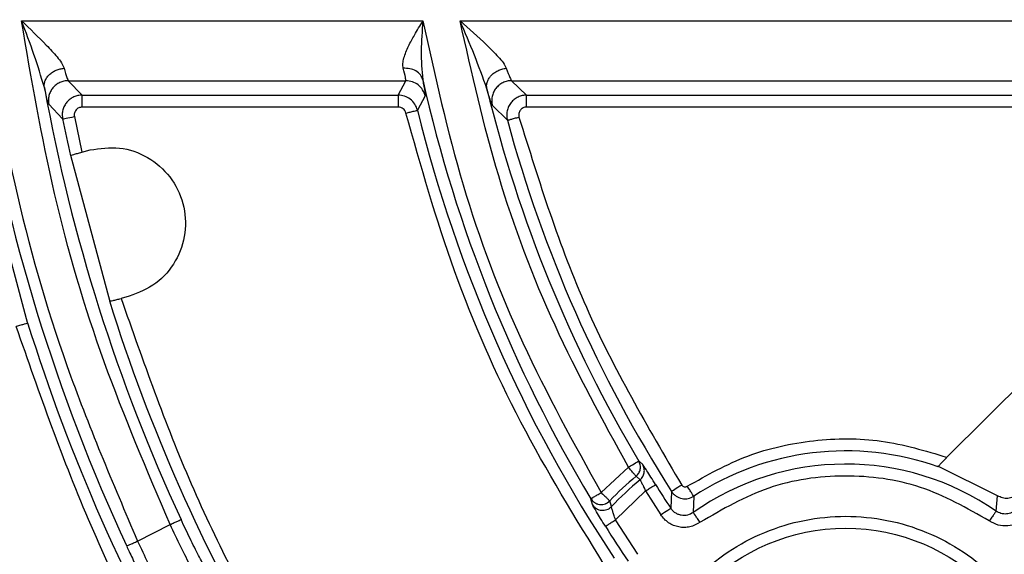
# Model space of a CAD drawing. Units: millimetres. Extents: x 5 to 292, y 5 to 415.
# Drawn here: x 60 to 72, y 161 to 167 of the extents above; entities that cross this region are included whole.
import ezdxf

# ---------------------------------------------------------------- set-up
doc = ezdxf.new("R2010")
doc.units = ezdxf.units.MM

msp = doc.modelspace()

# ---------------------------------------------------------------- linework, layer by layer
at = {"color": 7, "linetype": 'Continuous', "lineweight": 25}
for p, q in [((59.5894, 167.2587), (64.6201, 167.2587)), ((65.0856, 167.2587), (73.5432, 167.2587)), ((60.1757, 166.5091), (64.4056, 166.5091)), ((60.1757, 166.5091), (60.3493, 166.3282)), ((64.3098, 166.3282), (64.4056, 166.5091)), ((65.7318, 166.5091), (73.5432, 166.5091)), ((65.7318, 166.5091), (65.9198, 166.3282)), ((59.8927, 166.3504), (59.8759, 166.4221)), ((65.4475, 166.3205), (65.4217, 166.4077)), ((59.9303, 166.2124), (60.1045, 166.0291)), ((60.3494, 166.3282), (64.3098, 166.3282)), ((60.3494, 166.1783), (60.3494, 166.3282)), ((64.3098, 166.3282), (64.3098, 166.1783)), ((64.6488, 166.3169), (64.5524, 166.138)), ((65.9198, 166.3282), (73.4755, 166.3282)), ((64.3098, 166.1783), (60.3494, 166.1783)), ((65.4897, 166.1972), (65.6786, 166.013)), ((73.4755, 166.1783), (65.9198, 166.1783)), ((60.2515, 166.0586), (60.3458, 165.6129)), ((60.3458, 165.6129), (60.4478, 165.6402)), ((60.2045, 165.575), (60.6964, 163.7394)), ((71.1871, 161.7847), (74.8658, 165.4633)), ((59.1731, 165.2987), (59.665, 163.463)), ((60.9396, 163.8045), (60.8377, 163.7772)), ((66.8532, 161.3417), (67.1958, 161.6607)), ((67.3738, 161.6934), (67.3327, 161.7302)), ((71.8223, 161.3014), (71.0741, 161.6717)), ((67.2914, 161.546), (67.3406, 161.5013)), ((67.4082, 161.3631), (67.0326, 160.9996)), ((67.4082, 161.3631), (67.5992, 161.0635)), ((67.7366, 161.3559), (67.7248, 161.1454)), ((68.0143, 161.2962), (68.0077, 161.0916)), ((71.8031, 161.109), (71.8222, 161.3016)), ((66.7462, 161.1909), (66.7247, 161.2644)), ((66.9304, 161.214), (66.9609, 161.2381)), ((66.983, 161.1661), (66.9609, 161.2381)), ((61.0436, 160.734), (61.452, 160.9414)), ((67.3144, 160.5675), (67.0326, 160.9996))]:
    msp.add_line(p, q, dxfattribs=at)
at = {"color": 8, "linetype": 'Continuous', "lineweight": 25}
msp.add_line((67.3327, 161.7302), (67.3247, 161.7373), dxfattribs=at)
at = {"color": 7, "linetype": 'Continuous', "lineweight": 25, "flags": 128}
for points in [[(60.1045, 166.0291), (60.1079, 166.0298), (60.1167, 166.0316), (60.1305, 166.0343), (60.1489, 166.038), (60.171, 166.0425), (60.1961, 166.0475), (60.2233, 166.053), (60.2515, 166.0586)], [(67.1958, 161.6608), (67.2205, 161.6755), (67.2444, 161.6896), (67.2664, 161.7027), (67.2858, 161.7142), (67.3018, 161.7237), (67.3139, 161.7309), (67.3217, 161.7355), (67.3247, 161.7373)], [(67.863, 161.4365), (67.8387, 161.421), (67.8154, 161.4061), (67.7938, 161.3923), (67.7748, 161.3802), (67.759, 161.3702), (67.7471, 161.3626), (67.7396, 161.3578), (67.7366, 161.3559)], [(67.5992, 161.0635), (67.6233, 161.0792), (67.6466, 161.0944), (67.668, 161.1084), (67.6869, 161.1207), (67.7025, 161.1309), (67.7143, 161.1386), (67.7219, 161.1435), (67.7248, 161.1454)]]:
    msp.add_lwpolyline(points, dxfattribs=at)
at = {"color": 7, "linetype": 'Continuous', "lineweight": 25}
for centre, radius in [((81.9387, 170.415), 46.9401), ((69.9179, 158.3942), 2.5)]:
    msp.add_circle(centre, radius, dxfattribs=at)
for centre, radius, start, end in [((81.9387, 170.4151), 23.1788, 189.32097, 204.85899), ((81.9387, 170.415), 17.7538, 192.66829, 211.02492), ((81.9387, 170.4151), 22.4212, 190.25845, 204.81734), ((81.9387, 170.415), 16.9962, 193.6372, 210.70144), ((81.9387, 170.415), 17.9046, 193.82011, 213.54969), ((81.9387, 170.4151), 22.2704, 191.35825, 192.57466), ((81.9387, 170.415), 16.8454, 195.14801, 212.53262), ((81.9387, 170.4151), 22.2704, 197.426, 223.07699), ((81.9387, 170.4151), 23.3296, 197.3158, 223.1985), ((69.9179, 158.3942), 3.4704, 70.46965, 123.26223), ((69.9179, 158.3942), 3.3051, 55.22246, 125.30463), ((69.9179, 158.3942), 4.1027, 129.80475, 136.11604), ((69.9179, 158.3942), 4.037, 129.67463, 136.63586), ((81.9387, 170.415), 16.9693, 211.92113, 213.11033), ((81.9387, 170.415), 17.7807, 212.27847, 213.95505)]:
    msp.add_arc(centre, radius, start, end, dxfattribs=at)
for points, knots in [([(31.9387, 170.415), (31.9684, 169.106), (32.0278, 166.488), (32.5072, 162.5852), (33.2692, 158.7307), (34.3372, 154.9482), (35.6971, 151.2611), (37.3426, 147.6921), (39.2628, 144.2632), (41.4462, 140.9955), (43.8793, 137.9092), (46.547, 135.0233), (49.4329, 132.3556), (52.5192, 129.9225), (55.7869, 127.7391), (59.2158, 125.8188), (62.7848, 124.1735), (66.4719, 122.8132), (70.2544, 121.7465), (74.1089, 120.9797), (78.0117, 120.5178), (81.9387, 120.3635), (85.8657, 120.5178), (89.7685, 120.9797), (93.623, 121.7465), (97.4054, 122.8132), (101.0925, 124.1735), (104.6616, 125.8188), (108.0905, 127.7391), (111.3582, 129.9225), (114.4445, 132.3556), (117.3304, 135.0233), (119.9981, 137.9092), (122.4311, 140.9955), (124.6146, 144.2632), (126.5348, 147.6921), (128.1803, 151.2611), (129.5402, 154.9482), (130.6082, 158.7307), (131.3702, 162.5852), (131.8496, 166.488), (131.909, 169.106), (131.9387, 170.415)], [0, 0, 0, 0, 0.025, 0.05, 0.075, 0.1, 0.125, 0.15, 0.175, 0.2, 0.225, 0.25, 0.275, 0.3, 0.325, 0.35, 0.375, 0.4, 0.425, 0.45, 0.475, 0.5, 0.525, 0.55, 0.575, 0.6, 0.625, 0.65, 0.675, 0.7, 0.725, 0.75, 0.775, 0.8, 0.825, 0.85, 0.875, 0.9, 0.925, 0.95, 0.975, 1, 1, 1, 1]), ([(59.0889, 167.5484), (59.2116, 166.7668), (59.4569, 165.2044), (60.1131, 162.9168), (60.7333, 161.4618), (61.0436, 160.734)], [0, 0, 0, 0, 0.3334245, 0.6665612, 1, 1, 1, 1]), ([(59.8759, 166.4221), (59.8345, 166.5598), (59.7516, 166.8356), (59.6435, 167.1175), (59.5894, 167.2587)], [0, 0, 0, 0, 0.4992418, 1, 1, 1, 1]), ([(59.5894, 167.2587), (59.6961, 167.1574), (59.8562, 167.0053), (60.0177, 166.8312), (60.0931, 166.7334), (60.1123, 166.6875), (60.1219, 166.6646)], [0, 0, 0, 0, 0.4994413, 0.7495533, 0.8749418, 1, 1, 1, 1]), ([(61.452, 160.9414), (61.1633, 161.617), (60.5861, 162.9676), (59.9613, 165.0867), (59.7134, 166.5345), (59.5894, 167.2587)], [0, 0, 0, 0, 0.33341112, 0.66656785, 1, 1, 1, 1]), ([(64.3732, 166.6646), (64.3707, 166.684), (64.3657, 166.7235), (64.3841, 166.8161), (64.4344, 166.9368), (64.5193, 167.0937), (64.5839, 167.1995), (64.6201, 167.2587)], [0, 0, 0, 0, 0.1227781, 0.2501536, 0.4998004, 0.7200468, 1, 1, 1, 1]), ([(64.6201, 167.2587), (64.6091, 167.1316), (64.5873, 166.8779), (64.6071, 166.6401), (64.6171, 166.5214)], [0, 0, 0, 0, 0.5008022, 1, 1, 1, 1]), ([(64.6201, 167.2587), (64.7719, 166.5682), (65.0753, 165.1882), (65.8268, 163.1967), (66.5109, 161.9603), (66.8532, 161.3417)], [0, 0, 0, 0, 0.3334574, 0.6665233, 1, 1, 1, 1]), ([(65.4217, 166.4077), (65.3712, 166.5479), (65.2701, 166.8286), (65.1471, 167.1152), (65.0856, 167.2587)], [0, 0, 0, 0, 0.4992816, 1, 1, 1, 1]), ([(65.0856, 167.2587), (65.1991, 167.1577), (65.3695, 167.0063), (65.5448, 166.8327), (65.6293, 166.7346), (65.6528, 166.688), (65.6645, 166.6646)], [0, 0, 0, 0, 0.49949752, 0.74959865, 0.87497373, 1, 1, 1, 1]), ([(67.1958, 161.6607), (66.8749, 162.2471), (66.2333, 163.4193), (65.5235, 165.3023), (65.2316, 166.6063), (65.0856, 167.2587)], [0, 0, 0, 0, 0.3334493, 0.6665304, 1, 1, 1, 1]), ([(59.8759, 166.4221), (59.8748, 166.4349), (59.8725, 166.4614), (59.8821, 166.5029), (59.9025, 166.5447), (59.9344, 166.5837), (59.9756, 166.6168), (60.0229, 166.6418), (60.0723, 166.6584), (60.1057, 166.6626), (60.1219, 166.6646)], [0, 0, 0, 0, 0.1151001, 0.238284, 0.3675185, 0.5000014, 0.6324852, 0.7617177, 0.8849027, 1, 1, 1, 1]), ([(60.1219, 166.6646), (60.135, 166.6205), (60.1604, 166.5355), (60.1708, 166.5177), (60.1757, 166.5091)], [0, 0, 0, 0, 0.5190661, 1, 1, 1, 1]), ([(64.6171, 166.5214), (64.6092, 166.5422), (64.5928, 166.5849), (64.5343, 166.6337), (64.4581, 166.6641), (64.4009, 166.6645), (64.3732, 166.6646)], [0, 0, 0, 0, 0.2424112, 0.4999988, 0.7575869, 1, 1, 1, 1]), ([(64.4056, 166.5091), (64.4055, 166.5179), (64.4051, 166.5359), (64.384, 166.6211), (64.3732, 166.6646)], [0, 0, 0, 0, 0.4892885, 1, 1, 1, 1]), ([(65.4217, 166.4077), (65.4197, 166.4226), (65.4157, 166.452), (65.4258, 166.4969), (65.4458, 166.5384), (65.4747, 166.5754), (65.5114, 166.6078), (65.5564, 166.635), (65.6085, 166.6559), (65.6457, 166.6617), (65.6645, 166.6646)], [0, 0, 0, 0, 0.1311661, 0.2601703, 0.383869, 0.4999989, 0.6161276, 0.7398271, 0.8688312, 1, 1, 1, 1]), ([(65.6645, 166.6646), (65.6814, 166.6206), (65.7138, 166.5358), (65.7259, 166.5178), (65.7318, 166.5091)], [0, 0, 0, 0, 0.51866087, 1, 1, 1, 1]), ([(60.1757, 166.5091), (60.1574, 166.508), (60.1208, 166.5056), (60.0685, 166.487), (60.0214, 166.4582), (59.9817, 166.4197), (59.9513, 166.3735), (59.9319, 166.3219), (59.9234, 166.267), (59.9279, 166.2306), (59.9302, 166.2124)], [0, 0, 0, 0, 0.125002, 0.250001, 0.375001, 0.5000011, 0.6249998, 0.7500004, 0.8750002, 1, 1, 1, 1]), ([(64.6488, 166.3169), (64.6397, 166.3434), (64.6215, 166.3964), (64.5632, 166.4585), (64.4893, 166.501), (64.4335, 166.5064), (64.4056, 166.5091)], [0, 0, 0, 0, 0.2499995, 0.4999986, 0.7499972, 1, 1, 1, 1]), ([(64.6171, 166.5215), (64.6276, 166.4652), (64.6486, 166.3526), (64.6487, 166.3288), (64.6488, 166.3169)], [0, 0, 0, 0, 0.5000156, 1, 1, 1, 1]), ([(65.7318, 166.5091), (65.7128, 166.5079), (65.6749, 166.5053), (65.621, 166.4854), (65.5727, 166.4547), (65.5327, 166.4137), (65.5029, 166.3648), (65.4851, 166.3104), (65.4792, 166.2532), (65.4861, 166.2159), (65.4896, 166.1972)], [0, 0, 0, 0, 0.12500177, 0.24999971, 0.3750016, 0.50000057, 0.62500146, 0.75000085, 0.87500081, 1, 1, 1, 1]), ([(60.3492, 166.3282), (60.3314, 166.3271), (60.2957, 166.3248), (60.2442, 166.3069), (60.1972, 166.279), (60.1571, 166.2409), (60.1259, 166.1946), (60.1057, 166.142), (60.0969, 166.0856), (60.1019, 166.048), (60.1044, 166.0291)], [0, 0, 0, 0, 0.12094962, 0.24305496, 0.36631357, 0.49072976, 0.61630557, 0.74304175, 0.87093869, 1, 1, 1, 1]), ([(64.5524, 166.138), (64.5428, 166.165), (64.5239, 166.2185), (64.4643, 166.2798), (64.391, 166.3205), (64.3367, 166.3257), (64.3098, 166.3282)], [0, 0, 0, 0, 0.2569765, 0.5093, 0.756972, 1, 1, 1, 1]), ([(65.9198, 166.3282), (65.9013, 166.327), (65.8641, 166.3246), (65.8109, 166.3054), (65.7627, 166.2754), (65.7221, 166.2347), (65.6915, 166.1854), (65.6731, 166.13), (65.667, 166.071), (65.6746, 166.0324), (65.6784, 166.013)], [0, 0, 0, 0, 0.121005, 0.2431435, 0.3664244, 0.4908478, 0.6164155, 0.7431292, 0.8709902, 1, 1, 1, 1]), ([(65.9198, 166.1783), (65.9198, 166.1975), (65.9198, 166.2359), (65.9198, 166.2848), (65.9198, 166.3197), (65.9198, 166.3254), (65.9198, 166.3282)], [0, 0, 0, 0, 0.24999956, 0.49999974, 0.75000033, 1, 1, 1, 1]), ([(60.3494, 166.1783), (60.3343, 166.1762), (60.3121, 166.1731), (60.2871, 166.1571), (60.2717, 166.1419), (60.2596, 166.1238), (60.252, 166.1034), (60.2489, 166.0813), (60.2506, 166.0664), (60.2515, 166.0586)], [0, 0, 0, 0, 0.2558532, 0.3763778, 0.4993533, 0.6232333, 0.7439248, 0.8675963, 1, 1, 1, 1]), ([(64.4068, 166.1022), (64.403, 166.1128), (64.3955, 166.1338), (64.3724, 166.1582), (64.3432, 166.175), (64.321, 166.1772), (64.3098, 166.1783)], [0, 0, 0, 0, 0.2533608, 0.4999906, 0.746092, 1, 1, 1, 1]), ([(64.4068, 166.1022), (64.4256, 166.1068), (64.4631, 166.116), (64.5107, 166.1278), (64.5446, 166.1361), (64.5498, 166.1374), (64.5524, 166.138)], [0, 0, 0, 0, 0.249995, 0.4999984, 0.7499999, 1, 1, 1, 1]), ([(66.8919, 160.4369), (66.53, 161.0257), (65.8066, 162.2027), (64.9709, 164.1077), (64.5949, 165.4371), (64.4068, 166.1022)], [0, 0, 0, 0, 0.3334451, 0.6665353, 1, 1, 1, 1]), ([(65.9198, 166.1783), (65.9117, 166.1774), (65.8961, 166.1758), (65.8743, 166.1678), (65.8554, 166.1556), (65.84, 166.1392), (65.8282, 166.1201), (65.8212, 166.0986), (65.8193, 166.0756), (65.822, 166.0602), (65.8234, 166.0522)], [0, 0, 0, 0, 0.1335669, 0.2574266, 0.3774236, 0.4999877, 0.6237129, 0.7439491, 0.8673237, 1, 1, 1, 1]), ([(65.6786, 166.013), (65.6812, 166.0137), (65.6864, 166.0151), (65.72, 166.0242), (65.7674, 166.037), (65.8047, 166.0471), (65.8233, 166.0522)], [0, 0, 0, 0, 0.2500018, 0.5000038, 0.7500074, 1, 1, 1, 1]), ([(65.8234, 166.0522), (66.0756, 165.2441), (66.5801, 163.6281), (67.4354, 162.167), (67.863, 161.4365)], [0, 0, 0, 0, 0.5, 1, 1, 1, 1]), ([(60.2025, 165.5666), (60.205, 165.5683), (60.21, 165.5717), (60.2429, 165.5831), (60.2894, 165.5974), (60.3267, 165.6077), (60.3458, 165.6129)], [0, 0, 0, 0, 0.2539284, 0.4998962, 0.7445403, 1, 1, 1, 1]), ([(60.4478, 165.6402), (60.5716, 165.6586), (60.8192, 165.6954), (61.1816, 165.565), (61.4671, 165.3163), (61.6354, 164.9747), (61.6604, 164.5947), (61.5376, 164.2366), (61.2889, 163.9425), (61.0561, 163.8505), (60.9396, 163.8045)], [0, 0, 0, 0, 0.1250005, 0.25, 0.3750001, 0.5, 0.625, 0.75, 0.875, 1, 1, 1, 1]), ([(60.6904, 163.7457), (60.6934, 163.7454), (60.6994, 163.745), (60.7339, 163.7516), (60.7813, 163.7625), (60.8187, 163.7723), (60.8377, 163.7772)], [0, 0, 0, 0, 0.2554672, 0.5001035, 0.7460759, 1, 1, 1, 1]), ([(60.8377, 163.7772), (61.1123, 162.9937), (61.6606, 161.4291), (62.8129, 159.2225), (64.1723, 157.1371), (65.2678, 155.8927), (65.8165, 155.2695)], [0, 0, 0, 0, 0.2504009, 0.5, 0.7495852, 1, 1, 1, 1]), ([(59.6664, 163.4713), (59.664, 163.4696), (59.6591, 163.4662), (59.6264, 163.4549), (59.5801, 163.4406), (59.5428, 163.4304), (59.5237, 163.4252)], [0, 0, 0, 0, 0.25396305, 0.49989655, 0.74449927, 1, 1, 1, 1]), ([(64.8556, 154.3074), (64.2666, 154.9744), (63.0905, 156.3062), (61.6333, 158.5409), (60.4002, 160.9067), (59.8162, 162.5847), (59.5237, 163.4252)], [0, 0, 0, 0, 0.2504093, 0.5, 0.7495778, 1, 1, 1, 1]), ([(67.9325, 161.4216), (68.18, 161.5609), (68.6749, 161.8396), (69.5132, 162.0211), (70.3709, 162.0289), (70.9151, 161.8661), (71.1871, 161.7847)], [0, 0, 0, 0, 0.24999998, 0.50000019, 0.74999996, 1, 1, 1, 1]), ([(71.0781, 161.6649), (71.0794, 161.6677), (71.0813, 161.6719), (71.0956, 161.6887), (71.114, 161.7092), (71.1444, 161.7415), (71.1727, 161.7701), (71.1871, 161.7847)], [0, 0, 0, 0, 0.2518273, 0.37103449, 0.50002733, 0.74433878, 1, 1, 1, 1]), ([(67.2914, 161.546), (67.2891, 161.5487), (67.2845, 161.5543), (67.262, 161.5813), (67.2314, 161.618), (67.2077, 161.6465), (67.1958, 161.6607)], [0, 0, 0, 0, 0.2500015, 0.5000024, 0.7499998, 1, 1, 1, 1]), ([(67.2914, 161.546), (67.3038, 161.5587), (67.3286, 161.5841), (67.346, 161.6352), (67.3469, 161.6891), (67.3321, 161.7213), (67.3247, 161.7373)], [0, 0, 0, 0, 0.2499969, 0.4999967, 0.7499988, 1, 1, 1, 1]), ([(67.3406, 161.5013), (67.353, 161.5141), (67.378, 161.5395), (67.3954, 161.5909), (67.3962, 161.6451), (67.3813, 161.6773), (67.3738, 161.6934)], [0, 0, 0, 0, 0.2500008, 0.4999999, 0.75, 1, 1, 1, 1]), ([(67.5355, 161.4424), (67.5156, 161.4743), (67.4762, 161.5374), (67.4256, 161.6174), (67.387, 161.6769), (67.3782, 161.6879), (67.3738, 161.6934)], [0, 0, 0, 0, 0.2524096, 0.500034, 0.7477211, 1, 1, 1, 1]), ([(71.7175, 160.9857), (71.4371, 161.1457), (70.8758, 161.4659), (69.9032, 161.5934), (68.9318, 161.457), (68.3734, 161.1316), (68.0945, 160.969)], [0, 0, 0, 0, 0.2498433, 0.5000001, 0.7501566, 1, 1, 1, 1]), ([(67.3406, 161.5013), (67.3427, 161.4983), (67.3471, 161.4922), (67.3635, 161.4605), (67.3841, 161.4165), (67.3997, 161.382), (67.4082, 161.3631)], [0, 0, 0, 0, 0.24985559, 0.4997302, 0.72615785, 1, 1, 1, 1]), ([(67.4082, 161.3631), (67.4246, 161.3733), (67.4575, 161.3938), (67.4991, 161.4197), (67.5287, 161.4381), (67.5332, 161.441), (67.5355, 161.4424)], [0, 0, 0, 0, 0.25000282, 0.50000041, 0.75000049, 1, 1, 1, 1]), ([(67.863, 161.4365), (67.8673, 161.4313), (67.8758, 161.4211), (67.8915, 161.4147), (67.9043, 161.4131), (67.9175, 161.414), (67.9265, 161.4185), (67.9325, 161.4216)], [0, 0, 0, 0, 0.2542697, 0.4992833, 0.6230888, 0.7446789, 1, 1, 1, 1]), ([(68.0147, 161.2962), (68.0132, 161.2986), (68.0101, 161.3033), (67.991, 161.3325), (67.9642, 161.3734), (67.9431, 161.4055), (67.9325, 161.4216)], [0, 0, 0, 0, 0.2500004, 0.5000012, 0.7500021, 1, 1, 1, 1]), ([(51.7661, 135.8407), (52.7917, 134.9895), (54.8393, 133.2901), (58.1774, 131.0912), (61.6784, 129.1733), (65.3395, 127.5694), (69.1255, 126.2888), (73.0086, 125.3426), (76.9592, 124.7368), (80.9475, 124.4769), (84.9433, 124.5647), (88.9164, 124.9991), (92.8367, 125.7773), (96.6745, 126.8934), (100.401, 128.3385), (103.9877, 130.102), (107.4074, 132.1708), (110.6347, 134.5286), (113.6447, 137.1581), (116.4146, 140.0394), (118.9241, 143.1501), (121.1534, 146.4674), (123.0871, 149.9658), (124.7026, 153.6174), (126.0195, 157.3935), (126.6147, 159.9889), (126.9128, 161.289)], [0, 0, 0, 0, 0.04171338, 0.08328043, 0.12494122, 0.16660407, 0.20828541, 0.24995242, 0.29160992, 0.33329303, 0.37496057, 0.41661959, 0.45830335, 0.49996828, 0.54163038, 0.58331436, 0.62497639, 0.66664155, 0.70832499, 0.74998525, 0.79164968, 0.83333332, 0.87499689, 0.91666186, 0.95825631, 1, 1, 1, 1]), ([(66.7247, 161.2645), (66.7253, 161.2649), (66.7267, 161.2657), (66.7348, 161.2705), (66.7466, 161.2777), (66.7579, 161.2844), (66.7635, 161.2878)], [0, 0, 0, 0, 0.2499988, 0.4999985, 0.7499946, 1, 1, 1, 1]), ([(66.7635, 161.2878), (66.7697, 161.2915), (66.7822, 161.2991), (66.8045, 161.3125), (66.8283, 161.3268), (66.8449, 161.3368), (66.8532, 161.3417)], [0, 0, 0, 0, 0.2499926, 0.5000004, 0.7500055, 1, 1, 1, 1]), ([(66.8532, 161.3417), (66.8666, 161.3288), (66.8933, 161.3031), (66.9277, 161.27), (66.9531, 161.2457), (66.9583, 161.2406), (66.9609, 161.2381)], [0, 0, 0, 0, 0.250001, 0.4999985, 0.7499993, 1, 1, 1, 1]), ([(67.7365, 161.3559), (67.7446, 161.3448), (67.7606, 161.3227), (67.8026, 161.2884), (67.8647, 161.2626), (67.9453, 161.2614), (67.9915, 161.2847), (68.0143, 161.2962)], [0, 0, 0, 0, 0.1305262, 0.2596016, 0.5121209, 0.7589251, 1, 1, 1, 1]), ([(72.0733, 161.3274), (72.055, 161.3125), (72.0188, 161.283), (71.9504, 161.2662), (71.8816, 161.2703), (71.8419, 161.2913), (71.8222, 161.3016)], [0, 0, 0, 0, 0.2573729, 0.5098037, 0.7573412, 1, 1, 1, 1]), ([(66.7247, 161.2644), (66.7346, 161.2511), (66.7517, 161.2281), (66.7828, 161.2086), (66.8036, 161.2004), (66.8139, 161.1975), (66.8359, 161.1921), (66.8681, 161.1911), (66.9007, 161.1995), (66.9187, 161.2072), (66.9258, 161.2113), (66.9304, 161.214)], [0, 0, 0, 0, 0.2106591, 0.3646264, 0.4615786, 0.4967642, 0.5013333, 0.7505264, 0.8950724, 0.9311803, 1, 1, 1, 1]), ([(66.7462, 161.1908), (66.7528, 161.1815), (66.766, 161.1628), (66.7933, 161.1414), (66.8243, 161.1264), (66.8581, 161.1189), (66.8928, 161.1192), (66.9264, 161.1275), (66.9576, 161.1428), (66.9745, 161.1583), (66.983, 161.1661)], [0, 0, 0, 0, 0.1249997, 0.2499999, 0.3750021, 0.5000001, 0.6249995, 0.750002, 0.8750016, 1, 1, 1, 1]), ([(67.0326, 160.9996), (67.0251, 161.0217), (67.0121, 161.0599), (66.9967, 161.1115), (66.9872, 161.1428), (66.9831, 161.16), (66.983, 161.1641), (66.983, 161.1661)], [0, 0, 0, 0, 0.2906965, 0.4999275, 0.7539904, 0.877814, 1, 1, 1, 1]), ([(66.9058, 160.9195), (66.8855, 160.9519), (66.8454, 161.0162), (66.7999, 161.0922), (66.783, 161.1222), (66.777, 161.1328)], [0, 0, 0, 0, 0.3980419, 0.7870834, 1, 1, 1, 1]), ([(67.2679, 158.3942), (67.2777, 158.5675), (67.2974, 158.9143), (67.4549, 159.4145), (67.6997, 159.8756), (68.0318, 160.2798), (68.4359, 160.6116), (68.8971, 160.8582), (69.3975, 161.01), (69.9179, 161.0612), (70.4383, 161.01), (70.9387, 160.8582), (71.3999, 160.6116), (71.8039, 160.2798), (72.136, 159.8756), (72.3808, 159.4145), (72.5383, 158.9143), (72.558, 158.5675), (72.5679, 158.3942)], [0, 0, 0, 0, 0.0624717, 0.1249553, 0.1874526, 0.2499605, 0.312472, 0.3749818, 0.4374914, 0.5000013, 0.5625115, 0.6250211, 0.6875309, 0.7500425, 0.81255, 0.8750463, 0.9375291, 1, 1, 1, 1]), ([(68.0945, 160.969), (68.053, 160.9462), (67.9908, 160.912), (67.8967, 160.9025), (67.8264, 160.9085), (67.7587, 160.9288), (67.6746, 160.9723), (67.6293, 161.0271), (67.5992, 161.0635)], [0, 0, 0, 0, 0.2493688, 0.3745442, 0.5000034, 0.624967, 0.7506439, 1, 1, 1, 1]), ([(68.0077, 161.0916), (67.9847, 161.0789), (67.9383, 161.0533), (67.8697, 161.053), (67.8181, 161.0674), (67.7819, 161.0864), (67.7494, 161.1121), (67.733, 161.1343), (67.7248, 161.1454)], [0, 0, 0, 0, 0.2430427, 0.490159, 0.6159447, 0.7428316, 0.8708423, 1, 1, 1, 1]), ([(68.0944, 160.969), (68.0833, 160.9847), (68.0611, 161.0161), (68.0329, 161.056), (68.0127, 161.0845), (68.0094, 161.0891), (68.0078, 161.0914)], [0, 0, 0, 0, 0.2499982, 0.4999996, 0.7499995, 1, 1, 1, 1]), ([(71.8031, 161.1088), (71.8014, 161.1065), (71.7982, 161.1019), (71.7783, 161.0732), (71.7504, 161.0331), (71.7285, 161.0015), (71.7175, 160.9857)], [0, 0, 0, 0, 0.2500001, 0.5000012, 0.7500027, 1, 1, 1, 1]), ([(72.1646, 161.0259), (72.1324, 160.9998), (72.069, 160.9484), (71.9489, 160.9189), (71.8255, 160.9264), (71.7539, 160.9657), (71.7175, 160.9857)], [0, 0, 0, 0, 0.25369769, 0.49998282, 0.74603142, 1, 1, 1, 1]), ([(72.0586, 161.1319), (72.0399, 161.1167), (72.003, 161.0867), (71.933, 161.0702), (71.8628, 161.0756), (71.8229, 161.0979), (71.8031, 161.109)], [0, 0, 0, 0, 0.2572303, 0.5095627, 0.7571132, 1, 1, 1, 1]), ([(61.452, 160.9414), (61.4695, 160.9495), (61.5046, 160.9657), (61.5491, 160.9863), (61.5808, 161.001), (61.5857, 161.0032), (61.5881, 161.0043)], [0, 0, 0, 0, 0.249998, 0.5000007, 0.7499998, 1, 1, 1, 1]), ([(61.8844, 160.0907), (61.8609, 160.1317), (61.8192, 160.2047), (61.7102, 160.4123), (61.5881, 160.6556), (61.4972, 160.8464), (61.452, 160.9414)], [0, 0, 0, 0, 0.2810907, 0.4999656, 0.7512167, 1, 1, 1, 1]), ([(61.9533, 160.2861), (61.9359, 160.3158), (61.901, 160.3752), (61.81, 160.547), (61.7022, 160.7614), (61.6261, 160.9233), (61.5881, 161.0043)], [0, 0, 0, 0, 0.2500198, 0.5000338, 0.750028, 1, 1, 1, 1]), ([(66.9058, 160.9195), (66.9081, 160.9209), (66.9126, 160.9238), (66.9421, 160.9424), (66.9836, 160.9686), (67.0162, 160.9892), (67.0326, 160.9996)], [0, 0, 0, 0, 0.2500004, 0.4999974, 0.7499999, 1, 1, 1, 1]), ([(60.9075, 160.671), (60.9099, 160.6722), (60.9148, 160.6744), (60.9464, 160.6891), (60.991, 160.7097), (61.026, 160.7259), (61.0436, 160.734)], [0, 0, 0, 0, 0.24999974, 0.50000147, 0.74999692, 1, 1, 1, 1]), ([(60.9075, 160.671), (60.9177, 160.649), (60.9552, 160.5681), (61.0297, 160.4083), (61.1227, 160.2096), (61.206, 160.0307), (61.2345, 159.965), (61.2487, 159.9322)], [0, 0, 0, 0, 0.0682129, 0.2504085, 0.5002575, 0.7503203, 1, 1, 1, 1]), ([(61.0436, 160.734), (61.0872, 160.6416), (61.1767, 160.452), (61.299, 160.1944), (61.3973, 159.9852), (61.4307, 159.9096), (61.447, 159.8728)], [0, 0, 0, 0, 0.2442546, 0.5007065, 0.7567781, 1, 1, 1, 1])]:
    msp.add_open_spline(points, degree=3, knots=knots, dxfattribs=at)
at = {"color": 8, "linetype": 'Continuous', "lineweight": 25}
for points, knots in [([(59.9303, 166.2124), (59.9257, 166.222), (59.9184, 166.237), (59.8995, 166.3202), (59.8927, 166.3504)], [0, 0, 0, 0, 0.6380436, 1, 1, 1, 1]), ([(65.4897, 166.1972), (65.4843, 166.2068), (65.4766, 166.2202), (65.454, 166.2979), (65.4475, 166.3205)], [0, 0, 0, 0, 0.7097107, 1, 1, 1, 1]), ([(66.777, 161.1328), (66.7712, 161.1429), (66.7524, 161.1757), (66.7487, 161.1847), (66.7462, 161.1909)], [0, 0, 0, 0, 0.3105038, 1, 1, 1, 1])]:
    msp.add_open_spline(points, degree=3, knots=knots, dxfattribs=at)

doc.saveas('drawing.dxf')
